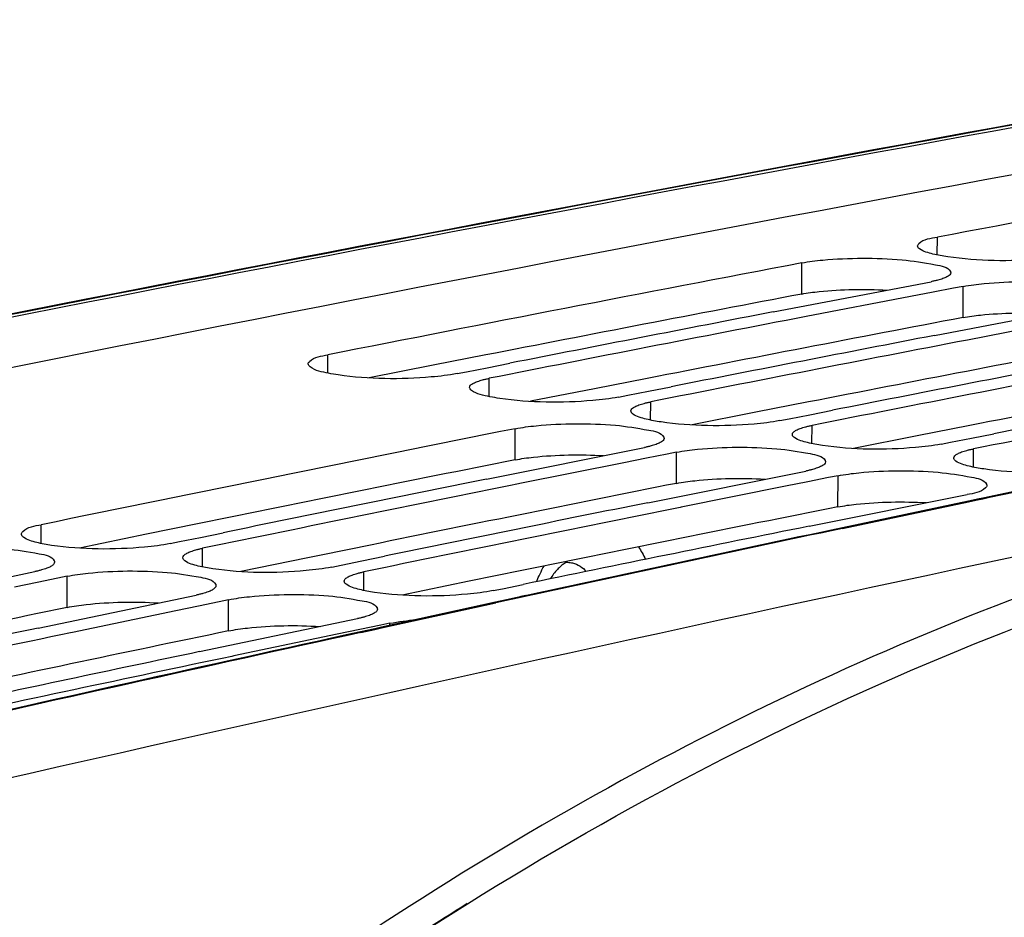
# Model space of a CAD drawing. Units: millimetres. Extents: x 0 to 594, y 0 to 420.
# Drawn here: x 287 to 291, y 85 to 89 of the extents above; entities that cross this region are included whole.
import ezdxf

# ---------------------------------------------------------------- set-up
doc = ezdxf.new("R2010")
doc.units = ezdxf.units.MM
doc.header["$LTSCALE"] = 32.67
doc.layers.get('0').update_dxf_attribs({"linetype": 'CONTINUOUS'})
doc.layers.add('SOLIDES', color=7, linetype='CONTINUOUS')

msp = doc.modelspace()

# ---------------------------------------------------------------- linework, layer by layer
at = {"color": 9, "linetype": 'CONTINUOUS'}
for p, q in [((290.886026, 87.902835), (290.886678, 87.987179)), ((290.242825, 87.717303), (290.243849, 87.865228)), ((291.008869, 87.605684), (291.009894, 87.753609)), ((287.993534, 87.342104), (287.993887, 87.428692)), ((288.759579, 87.230485), (288.759932, 87.317073)), ((289.525623, 87.118866), (289.525976, 87.205454)), ((288.882634, 86.930138), (288.883116, 87.077957)), ((290.291668, 87.007247), (290.29202, 87.093835)), ((291.057712, 86.895628), (291.058065, 86.982216)), ((289.648679, 86.818519), (289.649161, 86.966338)), ((290.414723, 86.7069), (290.415205, 86.854719)), ((286.633047, 86.533184), (286.633083, 86.622016)), ((287.399091, 86.421565), (287.399127, 86.510398)), ((286.756318, 86.22965), (286.756258, 86.377358)), ((288.165136, 86.309946), (288.165172, 86.398779)), ((287.522362, 86.118031), (287.522302, 86.265739)), ((288.288351, 86.1438), (288.288347, 86.154121))]:
    msp.add_line(p, q, dxfattribs=at)
at = {"color": 7, "linetype": 'CONTINUOUS'}
for p, q in [((290.106707, 87.632098), (290.856685, 87.775933)), ((290.866194, 87.726179), (290.759902, 87.70585)), ((290.964106, 87.744876), (290.866194, 87.726179)), ((291.009894, 87.753609), (290.964106, 87.744876)), ((290.759902, 87.70585), (290.263398, 87.610446)), ((290.872751, 87.520479), (291.622729, 87.664314)), ((291.525947, 87.594232), (291.029443, 87.498827)), ((288.651799, 87.34829), (288.749975, 87.36764)), ((288.749975, 87.36764), (288.856722, 87.388646)), ((288.606723, 87.339397), (288.651799, 87.34829)), ((289.516019, 87.256021), (289.622767, 87.277027)), ((289.372767, 87.227778), (289.417844, 87.236671)), ((289.417844, 87.236671), (289.516019, 87.256021)), ((290.282063, 87.144402), (290.388811, 87.165408)), ((290.138812, 87.116159), (290.183888, 87.125053)), ((290.183888, 87.125053), (290.282063, 87.144402)), ((290.949933, 87.013434), (291.048108, 87.032783)), ((291.048108, 87.032783), (291.154856, 87.053789)), ((288.745944, 86.838358), (289.495952, 86.988662)), ((290.904856, 87.00454), (290.949933, 87.013434)), ((289.506112, 86.9378), (289.399159, 86.916423)), ((289.604345, 86.957404), (289.506112, 86.9378)), ((289.649161, 86.966338), (289.604345, 86.957404)), ((289.399159, 86.916423), (288.905336, 86.81728)), ((289.511989, 86.726739), (290.261996, 86.877043)), ((290.370389, 86.845785), (290.272156, 86.826181)), ((290.415205, 86.854719), (290.370389, 86.845785)), ((288.905336, 86.81728), (288.899153, 86.816034)), ((290.165203, 86.804804), (289.67138, 86.705661)), ((290.272156, 86.826181), (290.165203, 86.804804)), ((290.278033, 86.61512), (291.028041, 86.765424)), ((289.67138, 86.705661), (289.665197, 86.704415)), ((287.290008, 86.5418), (287.388509, 86.562063)), ((287.388509, 86.562063), (287.495923, 86.584126)), ((287.245918, 86.532721), (287.290008, 86.5418)), ((288.154553, 86.450444), (288.261968, 86.472507)), ((288.011963, 86.421102), (288.056053, 86.430182)), ((288.056053, 86.430182), (288.154553, 86.450444)), ((285.853035, 86.242914), (286.603049, 86.399682)), ((286.756258, 86.377358), (286.712433, 86.368244)), ((286.613875, 86.347726), (286.506253, 86.325288)), ((286.712433, 86.368244), (286.613875, 86.347726)), ((288.822097, 86.318563), (288.920598, 86.338825)), ((286.619079, 86.131295), (287.369093, 86.288063)), ((288.778007, 86.309484), (288.822097, 86.318563)), ((287.379919, 86.236107), (287.272297, 86.21367)), ((287.478478, 86.256625), (287.379919, 86.236107)), ((287.522302, 86.265739), (287.478478, 86.256625)), ((287.272297, 86.21367), (286.781238, 86.110852)), ((287.385124, 86.019676), (288.135138, 86.176444)), ((288.244522, 86.145006), (288.145964, 86.124488)), ((288.288347, 86.154121), (288.244522, 86.145006)), ((286.781238, 86.110852), (286.772288, 86.108971)), ((288.038342, 86.102051), (287.547283, 85.999233)), ((288.145964, 86.124488), (288.038342, 86.102051)), ((287.547283, 85.999233), (287.538333, 85.997352))]:
    msp.add_line(p, q, dxfattribs=at)
at = {"color": 3, "linetype": 'CONTINUOUS'}
for p, q in [((288.74314, 87.428011), (288.493189, 87.379143)), ((288.493189, 87.379143), (288.190077, 87.319632)), ((289.509185, 87.316392), (289.259234, 87.267524)), ((289.259234, 87.267524), (288.956121, 87.208013)), ((290.275229, 87.204773), (290.025278, 87.155905)), ((290.025278, 87.155905), (289.722165, 87.096394)), ((291.041274, 87.093154), (290.791323, 87.044286)), ((290.791323, 87.044286), (290.48821, 86.984775)), ((287.37545, 86.626393), (287.132939, 86.576887)), ((287.382896, 86.62791), (287.37545, 86.626393)), ((287.132939, 86.576887), (286.814756, 86.511669)), ((288.141495, 86.514774), (287.898983, 86.465268)), ((288.14894, 86.516291), (288.141495, 86.514774)), ((287.898983, 86.465268), (287.5808, 86.40005)), ((288.914985, 86.404673), (288.665027, 86.35365)), ((288.665027, 86.35365), (288.346845, 86.288431))]:
    msp.add_line(p, q, dxfattribs=at)
at = {"color": 7, "linetype": 'CONTINUOUS'}
for centre, radius, start, end in [((355.807886, -259.553462), 353.778303, 99.86019458, 101.52596972), ((356.371404, -258.943264), 353.056627, 100.3177482, 100.68908284), ((356.696286, -260.655588), 354.7995, 100.79500888, 101.16512646), ((357.338288, -260.89358), 354.951031, 100.91840489, 101.12396733), ((357.505928, -260.990196), 355.026711, 100.91784835, 101.16506084), ((358.271973, -261.101815), 355.026711, 100.91784835, 101.16506084), ((358.104333, -261.005199), 354.951031, 100.91840489, 101.12396733), ((358.870377, -261.116818), 354.951031, 100.91840489, 101.12396733), ((359.038017, -261.213434), 355.026711, 100.91784835, 101.16506084), ((359.804062, -261.325053), 355.026711, 100.91784835, 101.16506084), ((359.636422, -261.228437), 354.951031, 100.91840489, 101.12396733), ((358.576339, -262.633127), 356.587979, 101.27070159, 101.63958058), ((359.220365, -262.874744), 356.743461, 101.39368514, 101.59855845), ((359.389224, -262.974207), 356.822173, 101.39370175, 101.63951356), ((360.155269, -263.085826), 356.822173, 101.39370175, 101.63951356), ((359.986409, -262.986363), 356.743461, 101.39368514, 101.59855845), ((360.759173, -263.131113), 356.777268, 101.39369191, 101.61615592), ((360.530105, -264.887223), 358.662158, 101.86737975, 102.11235014), ((360.360202, -264.785967), 358.58148, 101.86736287, 102.07153548), ((361.29615, -264.998842), 358.662158, 101.86737975, 102.11235014), ((361.126246, -264.897586), 358.58148, 101.86736287, 102.07153548)]:
    msp.add_arc(centre, radius, start, end, dxfattribs=at)
at = {"color": 3, "linetype": 'CONTINUOUS'}
for centre, radius, start, end in [((356.639423, -260.512861), 354.503534, 100.79494209, 101.04179371), ((357.405467, -260.62448), 354.503534, 100.79494209, 101.04179371), ((358.171512, -260.736099), 354.503534, 100.79494209, 101.04179371), ((358.937556, -260.847718), 354.503534, 100.79494209, 101.04179371), ((358.516379, -262.484653), 356.285777, 101.27063367, 101.51666138), ((359.282423, -262.596272), 356.285777, 101.27063367, 101.51666138), ((360.048468, -262.707891), 356.285777, 101.27063367, 101.51666138), ((359.650948, -264.386558), 358.113602, 101.74472971, 101.98991956), ((360.416993, -264.498177), 358.113602, 101.74472971, 101.98991956)]:
    msp.add_arc(centre, radius, start, end, dxfattribs=at)
at = {"color": 7, "linetype": 'CONTINUOUS'}
for points, knots in [([(290.79314, 87.945373), (290.793172, 87.949708), (290.817385, 87.980221), (290.856398, 87.981463), (290.886678, 87.987179)], [0, 0, 0, 0, 0.12333079, 1, 1, 1, 1]), ([(290.794609, 87.93973), (290.794135, 87.940623), (290.793388, 87.942456), (290.793133, 87.944425), (290.79314, 87.945373)], [0, 0, 0, 0, 0.51614312, 1, 1, 1, 1]), ([(290.802646, 87.931202), (290.800911, 87.932484), (290.797888, 87.93502), (290.795441, 87.938165), (290.794609, 87.93973)], [0, 0, 0, 0, 0.548991, 1, 1, 1, 1]), ([(290.243849, 87.865228), (290.276596, 87.871471), (290.434356, 87.890364), (290.594096, 87.889761), (290.719013, 87.879359)], [0, 0, 0, 0, 0.21007773, 1, 1, 1, 1]), ([(290.719013, 87.879359), (290.772217, 87.874929), (290.842964, 87.861506), (290.936527, 87.846718), (290.948756, 87.823631)], [0, 0, 0, 0, 0.67143838, 1, 1, 1, 1]), ([(291.499514, 87.897884), (291.459244, 87.890283), (291.271857, 87.87062), (291.081654, 87.872671), (290.935966, 87.893899)], [0, 0, 0, 0, 0.21774427, 1, 1, 1, 1]), ([(290.948756, 87.823631), (290.94923, 87.822737), (290.949976, 87.8209), (290.950232, 87.818928), (290.950225, 87.817978)], [0, 0, 0, 0, 0.51600652, 1, 1, 1, 1]), ([(290.888309, 87.782927), (290.883312, 87.78164), (290.872803, 87.779149), (290.862223, 87.776989), (290.856685, 87.775933)], [0, 0, 0, 0, 0.47788812, 1, 1, 1, 1]), ([(290.91303, 87.79035), (290.90919, 87.78899), (290.900996, 87.786346), (290.892698, 87.784058), (290.888309, 87.782927)], [0, 0, 0, 0, 0.47333667, 1, 1, 1, 1]), ([(290.931413, 87.798127), (290.928655, 87.796697), (290.9226, 87.793912), (290.916377, 87.791535), (290.91303, 87.79035)], [0, 0, 0, 0, 0.466678, 1, 1, 1, 1]), ([(290.950225, 87.817978), (290.950199, 87.814259), (290.944673, 87.805393), (290.936468, 87.800749), (290.931413, 87.798127)], [0, 0, 0, 0, 0.39507713, 1, 1, 1, 1]), ([(291.009894, 87.753609), (291.04264, 87.759853), (291.2004, 87.778745), (291.360141, 87.778142), (291.485057, 87.76774)], [0, 0, 0, 0, 0.21007773, 1, 1, 1, 1]), ([(287.90034, 87.385416), (287.900357, 87.389843), (287.924085, 87.420918), (287.963518, 87.422698), (287.993887, 87.428692)], [0, 0, 0, 0, 0.1251195, 1, 1, 1, 1]), ([(287.909845, 87.370957), (287.907147, 87.372991), (287.902607, 87.376968), (287.90033, 87.38287), (287.90034, 87.385416)], [0, 0, 0, 0, 0.57027159, 1, 1, 1, 1]), ([(288.043162, 87.333193), (288.027667, 87.335451), (287.982683, 87.34386), (287.934326, 87.352498), (287.909845, 87.370957)], [0, 0, 0, 0, 0.33805455, 1, 1, 1, 1]), ([(288.606723, 87.339397), (288.56648, 87.331454), (288.379186, 87.310579), (288.188842, 87.311966), (288.043162, 87.333193)], [0, 0, 0, 0, 0.2179093, 1, 1, 1, 1]), ([(288.6852, 87.294187), (288.69116, 87.297363), (288.705363, 87.30324), (288.720037, 87.307644), (288.728306, 87.309843)], [0, 0, 0, 0, 0.44110971, 1, 1, 1, 1]), ([(288.728306, 87.309843), (288.733302, 87.311171), (288.743809, 87.313744), (288.754393, 87.31598), (288.759932, 87.317073)], [0, 0, 0, 0, 0.47798584, 1, 1, 1, 1]), ([(288.675889, 87.259338), (288.673191, 87.261372), (288.668652, 87.265349), (288.666375, 87.271251), (288.666384, 87.273798)], [0, 0, 0, 0, 0.57027159, 1, 1, 1, 1]), ([(288.666384, 87.273798), (288.666399, 87.277593), (288.671854, 87.286646), (288.680123, 87.291481), (288.6852, 87.294187)], [0, 0, 0, 0, 0.3975089, 1, 1, 1, 1]), ([(288.809206, 87.221574), (288.793711, 87.223832), (288.748728, 87.232241), (288.700371, 87.240879), (288.675889, 87.259338)], [0, 0, 0, 0, 0.33805455, 1, 1, 1, 1]), ([(289.372767, 87.227778), (289.332525, 87.219835), (289.14523, 87.19896), (288.954886, 87.200347), (288.809206, 87.221574)], [0, 0, 0, 0, 0.2179093, 1, 1, 1, 1]), ([(289.432429, 87.162179), (289.432443, 87.165974), (289.437898, 87.175027), (289.446168, 87.179863), (289.451244, 87.182568)], [0, 0, 0, 0, 0.3975089, 1, 1, 1, 1]), ([(289.451244, 87.182568), (289.457204, 87.185744), (289.471407, 87.191621), (289.486081, 87.196025), (289.494351, 87.198224)], [0, 0, 0, 0, 0.44110971, 1, 1, 1, 1]), ([(289.494351, 87.198224), (289.499347, 87.199553), (289.509854, 87.202125), (289.520437, 87.204361), (289.525976, 87.205454)], [0, 0, 0, 0, 0.47798584, 1, 1, 1, 1]), ([(289.433898, 87.156436), (289.433426, 87.157347), (289.432683, 87.159214), (289.432425, 87.161214), (289.432429, 87.162179)], [0, 0, 0, 0, 0.51518542, 1, 1, 1, 1]), ([(289.441934, 87.147719), (289.440195, 87.14903), (289.437164, 87.151629), (289.434726, 87.15484), (289.433898, 87.156436)], [0, 0, 0, 0, 0.54761033, 1, 1, 1, 1]), ([(288.883116, 87.077957), (288.915843, 87.084479), (289.073519, 87.104442), (289.233354, 87.104431), (289.358291, 87.094228)], [0, 0, 0, 0, 0.21023939, 1, 1, 1, 1]), ([(289.358291, 87.094228), (289.411502, 87.089883), (289.482312, 87.076703), (289.575991, 87.061204), (289.588031, 87.037929)], [0, 0, 0, 0, 0.67077061, 1, 1, 1, 1]), ([(290.138812, 87.116159), (290.098569, 87.108216), (289.911275, 87.087341), (289.720931, 87.088728), (289.57525, 87.109955)], [0, 0, 0, 0, 0.2179093, 1, 1, 1, 1]), ([(290.198473, 87.05056), (290.198488, 87.054355), (290.203943, 87.063408), (290.212212, 87.068244), (290.217289, 87.070949)], [0, 0, 0, 0, 0.3975089, 1, 1, 1, 1]), ([(290.217289, 87.070949), (290.223249, 87.074125), (290.237452, 87.080002), (290.252126, 87.084406), (290.260395, 87.086605)], [0, 0, 0, 0, 0.44110971, 1, 1, 1, 1]), ([(290.260395, 87.086605), (290.265391, 87.087934), (290.275898, 87.090506), (290.286482, 87.092742), (290.29202, 87.093835)], [0, 0, 0, 0, 0.47798584, 1, 1, 1, 1]), ([(289.5895, 87.032176), (289.589487, 87.02837), (289.58404, 87.019291), (289.575764, 87.014425), (289.570684, 87.011705)], [0, 0, 0, 0, 0.39778753, 1, 1, 1, 1]), ([(289.588031, 87.037929), (289.588503, 87.037017), (289.589246, 87.035146), (289.589503, 87.033143), (289.5895, 87.032176)], [0, 0, 0, 0, 0.51505678, 1, 1, 1, 1]), ([(290.199942, 87.044818), (290.19947, 87.045728), (290.198727, 87.047596), (290.19847, 87.049595), (290.198473, 87.05056)], [0, 0, 0, 0, 0.51518542, 1, 1, 1, 1]), ([(290.207978, 87.0361), (290.20624, 87.037411), (290.203209, 87.04001), (290.20077, 87.043221), (290.199942, 87.044818)], [0, 0, 0, 0, 0.54761033, 1, 1, 1, 1]), ([(289.527577, 86.995953), (289.522582, 86.994615), (289.512075, 86.992021), (289.501491, 86.989765), (289.495952, 86.988662)], [0, 0, 0, 0, 0.4780029, 1, 1, 1, 1]), ([(289.570684, 87.011705), (289.564726, 87.008514), (289.550524, 87.002605), (289.535848, 86.998169), (289.527577, 86.995953)], [0, 0, 0, 0, 0.44117766, 1, 1, 1, 1]), ([(289.649161, 86.966338), (289.681887, 86.97286), (289.839563, 86.992823), (289.999398, 86.992813), (290.124336, 86.98261)], [0, 0, 0, 0, 0.21023939, 1, 1, 1, 1]), ([(290.124336, 86.98261), (290.177547, 86.978264), (290.248357, 86.965084), (290.342036, 86.949585), (290.354075, 86.92631)], [0, 0, 0, 0, 0.67077061, 1, 1, 1, 1]), ([(290.904856, 87.00454), (290.864614, 86.996597), (290.677319, 86.975722), (290.486975, 86.97711), (290.341295, 86.998336)], [0, 0, 0, 0, 0.2179093, 1, 1, 1, 1]), ([(291.02644, 86.974986), (291.031436, 86.976315), (291.041943, 86.978887), (291.052526, 86.981123), (291.058065, 86.982216)], [0, 0, 0, 0, 0.47798584, 1, 1, 1, 1]), ([(290.965987, 86.933199), (290.965515, 86.934109), (290.964772, 86.935977), (290.964514, 86.937976), (290.964518, 86.938941)], [0, 0, 0, 0, 0.51518542, 1, 1, 1, 1]), ([(290.964518, 86.938941), (290.964532, 86.942736), (290.969987, 86.95179), (290.978257, 86.956625), (290.983333, 86.95933)], [0, 0, 0, 0, 0.3975089, 1, 1, 1, 1]), ([(290.974023, 86.924481), (290.972284, 86.925792), (290.969253, 86.928391), (290.966815, 86.931602), (290.965987, 86.933199)], [0, 0, 0, 0, 0.54761033, 1, 1, 1, 1]), ([(290.983333, 86.95933), (290.989293, 86.962507), (291.003496, 86.968383), (291.01817, 86.972787), (291.02644, 86.974986)], [0, 0, 0, 0, 0.44110971, 1, 1, 1, 1]), ([(290.293622, 86.884335), (290.288626, 86.882996), (290.278119, 86.880403), (290.267535, 86.878147), (290.261996, 86.877043)], [0, 0, 0, 0, 0.4780029, 1, 1, 1, 1]), ([(290.336729, 86.900086), (290.33077, 86.896895), (290.316568, 86.890986), (290.301892, 86.88655), (290.293622, 86.884335)], [0, 0, 0, 0, 0.44117766, 1, 1, 1, 1]), ([(290.355544, 86.920557), (290.355531, 86.916751), (290.350085, 86.907672), (290.341808, 86.902807), (290.336729, 86.900086)], [0, 0, 0, 0, 0.39778753, 1, 1, 1, 1]), ([(290.354075, 86.92631), (290.354547, 86.925398), (290.35529, 86.923527), (290.355548, 86.921524), (290.355544, 86.920557)], [0, 0, 0, 0, 0.51505678, 1, 1, 1, 1]), ([(291.6709, 86.892921), (291.630658, 86.884978), (291.443364, 86.864103), (291.25302, 86.865491), (291.107339, 86.886718)], [0, 0, 0, 0, 0.2179093, 1, 1, 1, 1]), ([(290.415205, 86.854719), (290.447932, 86.861241), (290.605608, 86.881204), (290.765443, 86.881194), (290.89038, 86.870991)], [0, 0, 0, 0, 0.21023939, 1, 1, 1, 1]), ([(290.89038, 86.870991), (290.943591, 86.866645), (291.014401, 86.853465), (291.10808, 86.837966), (291.12012, 86.814691)], [0, 0, 0, 0, 0.67077061, 1, 1, 1, 1]), ([(291.121589, 86.808938), (291.121574, 86.8045), (291.097898, 86.773355), (291.058422, 86.771478), (291.028041, 86.765424)], [0, 0, 0, 0, 0.1253176, 1, 1, 1, 1]), ([(291.12012, 86.814691), (291.120592, 86.813779), (291.121334, 86.811908), (291.121592, 86.809905), (291.121589, 86.808938)], [0, 0, 0, 0, 0.51505678, 1, 1, 1, 1]), ([(288.655903, 84.822888), (289.397829, 85.285372), (290.913859, 86.077628), (292.548752, 86.590317), (293.359257, 86.758048)], [0, 0, 0, 0, 0.51368725, 1, 1, 1, 1]), ([(286.539533, 86.57727), (286.539534, 86.581789), (286.562787, 86.613412), (286.602626, 86.615743), (286.633083, 86.622016)], [0, 0, 0, 0, 0.12688829, 1, 1, 1, 1]), ([(286.541002, 86.571431), (286.540532, 86.572358), (286.539792, 86.57426), (286.539532, 86.576288), (286.539533, 86.57727)], [0, 0, 0, 0, 0.51429118, 1, 1, 1, 1]), ([(286.549037, 86.562524), (286.547295, 86.563864), (286.544256, 86.566527), (286.541827, 86.569803), (286.541002, 86.571431)], [0, 0, 0, 0, 0.54626109, 1, 1, 1, 1]), ([(287.245918, 86.532721), (287.205706, 86.524438), (287.018511, 86.502353), (286.828025, 86.503075), (286.682353, 86.524301)], [0, 0, 0, 0, 0.21807814, 1, 1, 1, 1]), ([(287.367502, 86.50287), (287.372496, 86.50425), (287.383001, 86.506925), (287.393587, 86.509256), (287.399127, 86.510398)], [0, 0, 0, 0, 0.47810221, 1, 1, 1, 1]), ([(286.465391, 86.507388), (286.51861, 86.503127), (286.589494, 86.490192), (286.683271, 86.473975), (286.69513, 86.450517)], [0, 0, 0, 0, 0.6700897, 1, 1, 1, 1]), ([(287.305577, 86.465651), (287.305578, 86.469534), (287.310955, 86.4788), (287.319293, 86.483858), (287.324394, 86.486663)], [0, 0, 0, 0, 0.40013551, 1, 1, 1, 1]), ([(287.307046, 86.459812), (287.306576, 86.46074), (287.305837, 86.462641), (287.305577, 86.464669), (287.305577, 86.465651)], [0, 0, 0, 0, 0.51429118, 1, 1, 1, 1]), ([(287.324394, 86.486663), (287.330343, 86.489935), (287.344536, 86.49601), (287.359227, 86.500584), (287.367502, 86.50287)], [0, 0, 0, 0, 0.44163156, 1, 1, 1, 1]), ([(286.677782, 86.423574), (286.671834, 86.420287), (286.657643, 86.41418), (286.64295, 86.409574), (286.634675, 86.407271)], [0, 0, 0, 0, 0.44169978, 1, 1, 1, 1]), ([(286.696599, 86.444668), (286.6966, 86.440775), (286.691231, 86.431483), (286.682886, 86.426394), (286.677782, 86.423574)], [0, 0, 0, 0, 0.40040195, 1, 1, 1, 1]), ([(286.69513, 86.450517), (286.6956, 86.449588), (286.696339, 86.447683), (286.696599, 86.445652), (286.696599, 86.444668)], [0, 0, 0, 0, 0.51416991, 1, 1, 1, 1]), ([(287.315081, 86.450906), (287.31334, 86.452245), (287.310301, 86.454908), (287.307871, 86.458184), (287.307046, 86.459812)], [0, 0, 0, 0, 0.54626109, 1, 1, 1, 1]), ([(288.011963, 86.421102), (287.97175, 86.412819), (287.784556, 86.390734), (287.594069, 86.391456), (287.448397, 86.412682)], [0, 0, 0, 0, 0.21807814, 1, 1, 1, 1]), ([(286.634675, 86.407271), (286.62968, 86.405882), (286.619175, 86.403186), (286.608589, 86.400834), (286.603049, 86.399682)], [0, 0, 0, 0, 0.4781195, 1, 1, 1, 1]), ([(286.756258, 86.377358), (286.788963, 86.384158), (286.946548, 86.405191), (287.106478, 86.405773), (287.231436, 86.395769)], [0, 0, 0, 0, 0.21040471, 1, 1, 1, 1]), ([(287.231436, 86.395769), (287.284654, 86.391508), (287.355538, 86.378573), (287.449315, 86.362356), (287.461175, 86.338898)], [0, 0, 0, 0, 0.6700897, 1, 1, 1, 1]), ([(288.071622, 86.354032), (288.071622, 86.357915), (288.076999, 86.367181), (288.085337, 86.372239), (288.090438, 86.375044)], [0, 0, 0, 0, 0.40013551, 1, 1, 1, 1]), ([(288.090438, 86.375044), (288.096388, 86.378317), (288.11058, 86.384391), (288.125271, 86.388966), (288.133546, 86.391251)], [0, 0, 0, 0, 0.44163156, 1, 1, 1, 1]), ([(288.133546, 86.391251), (288.138541, 86.392631), (288.149046, 86.395306), (288.159632, 86.397637), (288.165172, 86.398779)], [0, 0, 0, 0, 0.47810221, 1, 1, 1, 1]), ([(287.462644, 86.33305), (287.462644, 86.329156), (287.457275, 86.319864), (287.448931, 86.314775), (287.443827, 86.311955)], [0, 0, 0, 0, 0.40040195, 1, 1, 1, 1]), ([(287.461175, 86.338898), (287.461644, 86.337969), (287.462383, 86.336065), (287.462643, 86.334033), (287.462644, 86.33305)], [0, 0, 0, 0, 0.51416991, 1, 1, 1, 1]), ([(288.07309, 86.348194), (288.072621, 86.349121), (288.071881, 86.351022), (288.071621, 86.35305), (288.071622, 86.354032)], [0, 0, 0, 0, 0.51429118, 1, 1, 1, 1]), ([(288.081126, 86.339287), (288.079384, 86.340627), (288.076345, 86.343289), (288.073915, 86.346565), (288.07309, 86.348194)], [0, 0, 0, 0, 0.54626109, 1, 1, 1, 1]), ([(287.400719, 86.295652), (287.395725, 86.294263), (287.38522, 86.291567), (287.374633, 86.289215), (287.369093, 86.288063)], [0, 0, 0, 0, 0.4781195, 1, 1, 1, 1]), ([(287.443827, 86.311955), (287.437878, 86.308668), (287.423688, 86.302561), (287.408995, 86.297955), (287.400719, 86.295652)], [0, 0, 0, 0, 0.44169978, 1, 1, 1, 1]), ([(287.522302, 86.265739), (287.555007, 86.272539), (287.712593, 86.293572), (287.872522, 86.294154), (287.99748, 86.28415)], [0, 0, 0, 0, 0.21040471, 1, 1, 1, 1]), ([(287.99748, 86.28415), (288.050698, 86.279889), (288.121582, 86.266954), (288.21536, 86.250737), (288.227219, 86.227279)], [0, 0, 0, 0, 0.6700897, 1, 1, 1, 1]), ([(288.778007, 86.309484), (288.737795, 86.3012), (288.5506, 86.279115), (288.360114, 86.279838), (288.214442, 86.301063)], [0, 0, 0, 0, 0.21807814, 1, 1, 1, 1]), ([(288.876583, 86.272335), (288.880178, 86.273657), (288.887803, 86.276239), (288.895525, 86.27851), (288.89959, 86.279633)], [0, 0, 0, 0, 0.47596064, 1, 1, 1, 1]), ([(288.89959, 86.279633), (288.904585, 86.281012), (288.91509, 86.283688), (288.925676, 86.286019), (288.931216, 86.28716)], [0, 0, 0, 0, 0.47810221, 1, 1, 1, 1]), ([(288.166764, 86.184034), (288.161769, 86.182644), (288.151264, 86.179948), (288.140678, 86.177596), (288.135138, 86.176444)], [0, 0, 0, 0, 0.4781195, 1, 1, 1, 1]), ([(288.209871, 86.200336), (288.203923, 86.197049), (288.189732, 86.190942), (288.175039, 86.186336), (288.166764, 86.184034)], [0, 0, 0, 0, 0.44169978, 1, 1, 1, 1]), ([(288.228688, 86.221431), (288.228689, 86.217537), (288.22332, 86.208245), (288.214975, 86.203156), (288.209871, 86.200336)], [0, 0, 0, 0, 0.40040195, 1, 1, 1, 1]), ([(288.227219, 86.227279), (288.227689, 86.22635), (288.228428, 86.224446), (288.228688, 86.222414), (288.228688, 86.221431)], [0, 0, 0, 0, 0.51416991, 1, 1, 1, 1]), ([(285.431698, 82.287019), (285.686895, 82.532526), (286.695253, 83.457996), (287.794917, 84.286186), (288.655903, 84.822888)], [0, 0, 0, 0, 0.25872809, 1, 1, 1, 1])]:
    msp.add_open_spline(points, degree=3, knots=knots, dxfattribs=at)
for points in [[(290.865627, 87.907173), (290.843803, 87.912521), (290.82072, 87.917852), (290.802646, 87.931202)], [(290.935966, 87.893899), (290.912355, 87.897339), (290.888802, 87.901495), (290.865627, 87.907173)], [(289.504912, 87.123308), (289.483058, 87.128719), (289.459911, 87.134164), (289.441934, 87.147719)], [(289.57525, 87.109955), (289.551635, 87.113396), (289.528078, 87.117572), (289.504912, 87.123308)], [(290.270957, 87.011689), (290.249102, 87.0171), (290.225955, 87.022545), (290.207978, 87.0361)], [(290.341295, 86.998336), (290.31768, 87.001777), (290.294122, 87.005953), (290.270957, 87.011689)], [(291.037001, 86.90007), (291.015147, 86.905481), (290.992, 86.910926), (290.974023, 86.924481)], [(291.107339, 86.886718), (291.083724, 86.890158), (291.060167, 86.894334), (291.037001, 86.90007)], [(286.612015, 86.537731), (286.590128, 86.543206), (286.566919, 86.548768), (286.549037, 86.562524)], [(286.682353, 86.524301), (286.658733, 86.527743), (286.635171, 86.531939), (286.612015, 86.537731)], [(287.378059, 86.426112), (287.356173, 86.431587), (287.332963, 86.437149), (287.315081, 86.450906)], [(287.448397, 86.412682), (287.424777, 86.416124), (287.401215, 86.42032), (287.378059, 86.426112)], [(288.144104, 86.314493), (288.122217, 86.319968), (288.099008, 86.32553), (288.081126, 86.339287)], [(288.214442, 86.301063), (288.190822, 86.304505), (288.16726, 86.308701), (288.144104, 86.314493)], [(288.288347, 86.154121), (288.32953, 86.162683), (288.371455, 86.167649), (288.413353, 86.171378)]]:
    msp.add_open_spline(points, degree=3, dxfattribs=at)
at = {"color": 3, "linetype": 'CONTINUOUS'}
for points, knots in [([(290.242825, 87.717303), (290.270373, 87.722555), (290.404576, 87.739896), (290.540438, 87.741324), (290.647435, 87.736056)], [0, 0, 0, 0, 0.20746985, 1, 1, 1, 1]), ([(291.008869, 87.605684), (291.036417, 87.610937), (291.17062, 87.628277), (291.306482, 87.629705), (291.413479, 87.624437)], [0, 0, 0, 0, 0.20746985, 1, 1, 1, 1]), ([(288.882634, 86.930138), (288.911262, 86.935843), (289.050525, 86.954535), (289.191665, 86.956086), (289.302658, 86.950111)], [0, 0, 0, 0, 0.20798892, 1, 1, 1, 1]), ([(289.648679, 86.818519), (289.677306, 86.824224), (289.816569, 86.842916), (289.957709, 86.844467), (290.068703, 86.838493)], [0, 0, 0, 0, 0.20798892, 1, 1, 1, 1]), ([(290.414723, 86.7069), (290.44335, 86.712605), (290.582614, 86.731297), (290.723753, 86.732849), (290.834747, 86.726874)], [0, 0, 0, 0, 0.20798892, 1, 1, 1, 1]), ([(286.756318, 86.22965), (286.78594, 86.235808), (286.929797, 86.25585), (287.075761, 86.257572), (287.190369, 86.250884)], [0, 0, 0, 0, 0.20857657, 1, 1, 1, 1]), ([(287.522362, 86.118031), (287.551985, 86.124189), (287.695841, 86.144231), (287.841806, 86.145953), (287.956413, 86.139265)], [0, 0, 0, 0, 0.20857657, 1, 1, 1, 1])]:
    msp.add_open_spline(points, degree=3, knots=knots, dxfattribs=at)
at = {"layer": 'SOLIDES', "color": 7, "linetype": 'CONTINUOUS'}
for p, q in [((291.599372, 86.853197), (291.132983, 86.755325)), ((291.076828, 86.743497), (291.034714, 86.734621)), ((291.102581, 86.748923), (291.076828, 86.743497)), ((291.132983, 86.755325), (291.102581, 86.748923)), ((291.034714, 86.734621), (290.435784, 86.607812)), ((288.790075, 86.253879), (288.247667, 86.135462)), ((288.216669, 86.128669), (288.149077, 86.113844)), ((288.247667, 86.135462), (288.216669, 86.128669))]:
    msp.add_line(p, q, dxfattribs=at)
at = {"layer": 'SOLIDES', "color": 9, "linetype": 'CONTINUOUS'}
for p, q in [((291.133644, 86.752214), (291.618382, 86.85395)), ((291.077489, 86.740383), (291.103242, 86.74581)), ((291.103242, 86.74581), (291.133644, 86.752214)), ((290.436445, 86.604662), (291.035375, 86.731504)), ((291.035375, 86.731504), (291.077489, 86.740383)), ((288.248389, 86.132204), (288.790766, 86.250645)), ((288.149798, 86.110581), (288.217391, 86.125408)), ((288.217391, 86.125408), (288.248389, 86.132204))]:
    msp.add_line(p, q, dxfattribs=at)
at = {"layer": 'SOLIDES', "color": 7, "linetype": 'CONTINUOUS'}
for centre, radius, start, end in [((354.651961, -259.681618), 353.929686, 99.86065331, 101.3766647), ((354.699229, -259.630903), 353.873671, 99.86959386, 101.38467893), ((365.398236, -261.659123), 355.936911, 99.86160879, 102.86373002), ((365.285861, -265.431925), 359.90903, 102.00338227, 102.27136181), ((365.645569, -267.076029), 361.592026, 102.37565077, 102.73312528)]:
    msp.add_arc(centre, radius, start, end, dxfattribs=at)
at = {"layer": 'SOLIDES', "color": 9, "linetype": 'CONTINUOUS'}
for centre, radius, start, end in [((354.492269, -258.733929), 352.966105, 99.86145736, 101.38140417), ((365.296173, -265.389082), 359.86605, 102.00640811, 102.27441779), ((365.656108, -267.033805), 361.549699, 102.37871533, 102.73623077)]:
    msp.add_arc(centre, radius, start, end, dxfattribs=at)
for points, knots in [([(293.282653, 86.867705), (292.58389, 86.723099), (291.176832, 86.303512), (289.141052, 85.33246), (287.163637, 84.022703), (285.93404, 82.964359), (285.335033, 82.388686)], [0, 0, 0, 0, 0.23178426, 0.47446174, 0.73014032, 1, 1, 1, 1]), ([(289.131218, 86.44392), (289.139343, 86.443661), (289.172877, 86.439098), (289.203047, 86.419035), (289.220377, 86.400365)], [0, 0, 0, 0, 0.24191186, 1, 1, 1, 1]), ([(288.655432, 84.823653), (288.374648, 84.648647), (287.233948, 83.891189), (286.178983, 83.007392), (285.430947, 82.287811)], [0, 0, 0, 0, 0.24171079, 1, 1, 1, 1])]:
    msp.add_open_spline(points, degree=3, knots=knots, dxfattribs=at)
for points in [[(289.467389, 86.516837), (289.480662, 86.498332), (289.492108, 86.478435), (289.501881, 86.457866)], [(288.984553, 86.352017), (288.994686, 86.37738), (289.006369, 86.402194), (289.019685, 86.426041)]]:
    msp.add_open_spline(points, degree=3, dxfattribs=at)
at = {"layer": 'SOLIDES', "color": 7, "linetype": 'CONTINUOUS'}
msp.add_open_spline([(289.131218, 86.443921), (289.1322, 86.443889), (289.124995, 86.442865), (289.121872, 86.440324), (289.10983, 86.43433), (289.097528, 86.424216), (289.074544, 86.402235), (289.059422, 86.381175), (289.049611, 86.365336)], degree=3, knots=[0, 0, 0, 0, 0.02553467, 0.08386626, 0.18395025, 0.32835503, 0.51562518, 1, 1, 1, 1], dxfattribs=at)

doc.saveas('drawing.dxf')
